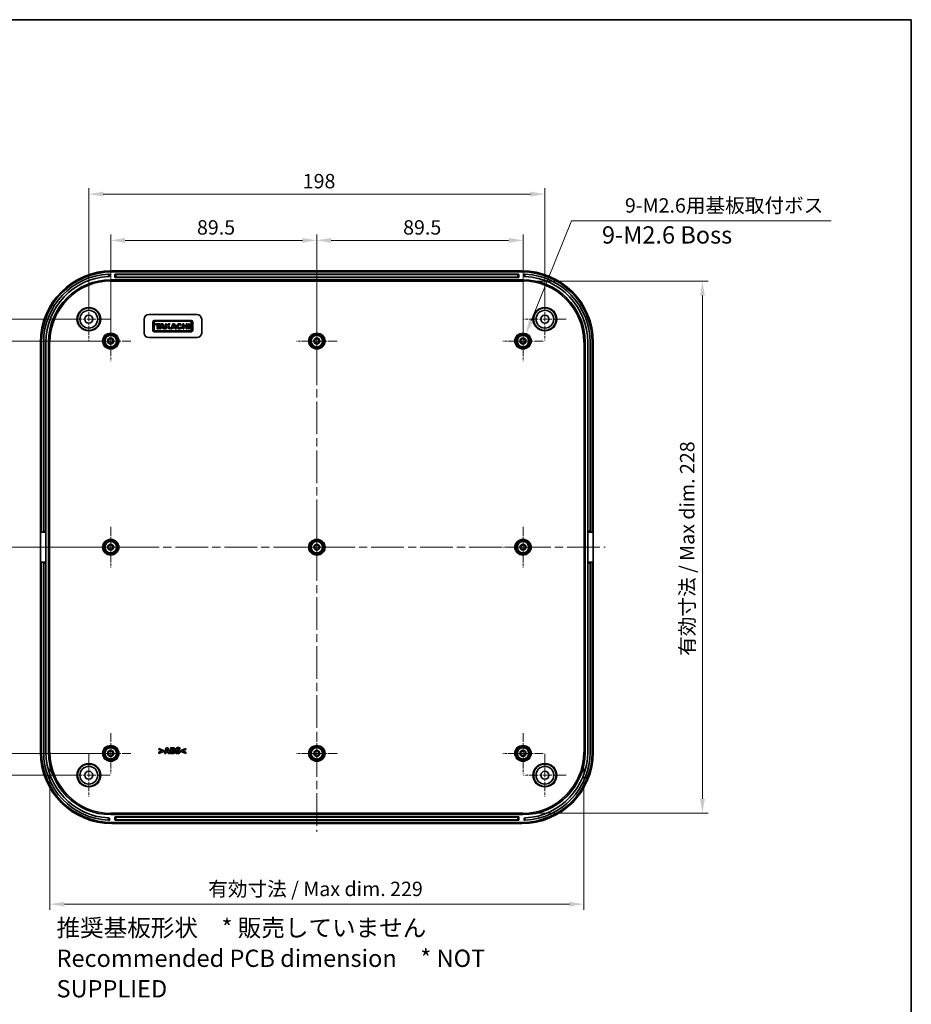
# Model space of a CAD drawing. Units: millimetres. Extents: x 36 to 5550, y 20 to 1003.
# Drawn here: x 4371 to 4758, y 436 to 863 of the extents above; entities that cross this region are included whole.
import ezdxf

# ---------------------------------------------------------------- set-up
doc = ezdxf.new("R2010")
doc.units = ezdxf.units.MM
doc.header["$LTSCALE"] = 2.5
doc.linetypes.add('CHAIN', pattern=[0.3543, 0.2362, -0.0295, 0.0591, -0.0295])
doc.layers.get('Defpoints').update_dxf_attribs({"lineweight": 25})
for name, color, linetype, lineweight in [('Border (ISO)', 7, 'Continuous', 35), ('Dimension (ISO)', 7, 'Continuous', 18), ('Symbol (ISO)', 7, 'Continuous', 18), ('Visible (ISO)', 7, 'Continuous', 35), ('Visible Narrow (ISO)', 7, 'Continuous', 25)]:
    doc.layers.add(name, color=color, linetype=linetype, lineweight=lineweight)
doc.layers.add('Center Mark (ISO)', color=7, linetype='Continuous', lineweight=18, true_color=0x80ffff)
doc.layers.add('Centerline (ISO)', color=7, linetype='Continuous', lineweight=18, true_color=0x80ffff)
doc.styles.add('Note Text (TK)', font='MS PGothic.ttf')
doc.dimstyles.new('Default - Method 1b (TK)', dxfattribs={"dimscale": 2.5, "dimtxt": 2.5, "dimasz": 2.5, "dimexe": 1, "dimexo": 1.5, "dimgap": 1, "dimtad": 1, "dimtoh": 1, "dimrnd": 1e-08, "dimdsep": 46, "dimtxsty": 'Note Text (TK)', "dimcen": 0.09, "dimdle": 5, "dimclrd": 100, "dimclre": 100, "dimclrt": 7, "dimadec": 1, "dimazin": 1, "dimtfac": 1, "dimtmove": 0, "dimatfit": 3, "dimfxl": 0, "dimtolj": 1, "dimlwd": -1, "dimlwe": -1, "dimarcsym": 0})

# ---------------------------------------------------------------- blocks, each defined once
blk = doc.blocks.new('図面枠 tk図枠')
at = {"layer": 'Border (ISO)'}
for p, q in [((14.5, 289), (405.5, 289)), ((405.5, 289), (405.5, 8))]:
    blk.add_line(p, q, dxfattribs=at)
blk = doc.blocks.new('*D75')
at = {"layer": 'Defpoints', "color": 0, "transparency": 16777216}
for p in [(4410.67, 723.47), (4365.53, 633.97), (4410.67, 633.97)]:
    blk.add_point(p, dxfattribs=at)
at = {"layer": 'Dimension (ISO)', "color": 100, "transparency": 16777216}
for p, q in [((4406.92, 723.47), (4363.03, 723.47)), ((4365.53, 717.22), (4365.53, 640.22)), ((4406.92, 633.97), (4363.03, 633.97))]:
    blk.add_line(p, q, dxfattribs=at)
for points in [[(4364.49, 717.22), (4366.57, 717.22), (4365.53, 723.47)], [(4364.49, 640.22), (4366.57, 640.22), (4365.53, 633.97)]]:
    blk.add_solid(points, dxfattribs=at)
at = {"layer": 'Dimension (ISO)', "color": 7, "transparency": 16777216, "insert": (4359.9, 671.43), "char_height": 6.25, "attachment_point": 4, "rotation": 90, "style": 'Note Text (TK)'}
blk.add_mtext('\\A1;89.5', dxfattribs=at)
blk = doc.blocks.new('*D76')
at = {"layer": 'Defpoints', "color": 0, "transparency": 16777216}
for p in [(4410.67, 633.97), (4365.53, 544.47), (4410.67, 544.47)]:
    blk.add_point(p, dxfattribs=at)
at = {"layer": 'Dimension (ISO)', "color": 100, "transparency": 16777216}
for p, q in [((4406.92, 633.97), (4363.03, 633.97)), ((4365.53, 627.72), (4365.53, 550.72)), ((4406.92, 544.47), (4363.03, 544.47))]:
    blk.add_line(p, q, dxfattribs=at)
for points in [[(4364.49, 627.72), (4366.57, 627.72), (4365.53, 633.97)], [(4364.49, 550.72), (4366.57, 550.72), (4365.53, 544.47)]]:
    blk.add_solid(points, dxfattribs=at)
at = {"layer": 'Dimension (ISO)', "color": 7, "transparency": 16777216, "insert": (4359.9, 581.93), "char_height": 6.25, "attachment_point": 4, "rotation": 90, "style": 'Note Text (TK)'}
blk.add_mtext('\\A1;89.5', dxfattribs=at)
blk = doc.blocks.new('*D77')
at = {"layer": 'Defpoints', "color": 0, "transparency": 16777216}
for p in [(4401.17, 732.97), (4342.16, 534.97), (4401.17, 534.97)]:
    blk.add_point(p, dxfattribs=at)
at = {"layer": 'Dimension (ISO)', "color": 100, "transparency": 16777216}
for p, q in [((4397.42, 732.97), (4339.66, 732.97)), ((4342.16, 726.72), (4342.16, 541.22)), ((4397.42, 534.97), (4339.66, 534.97))]:
    blk.add_line(p, q, dxfattribs=at)
for points in [[(4341.11, 726.72), (4343.2, 726.72), (4342.16, 732.97)], [(4341.11, 541.22), (4343.2, 541.22), (4342.16, 534.97)]]:
    blk.add_solid(points, dxfattribs=at)
at = {"layer": 'Dimension (ISO)', "color": 7, "transparency": 16777216, "insert": (4336.53, 627.85), "char_height": 6.25, "attachment_point": 4, "rotation": 90, "style": 'Note Text (TK)'}
blk.add_mtext('\\A1;198', dxfattribs=at)
blk = doc.blocks.new('*D78')
at = {"layer": 'Defpoints', "color": 0, "transparency": 16777216}
for p in [(4500.17, 767.19), (4410.67, 723.47), (4500.17, 723.47)]:
    blk.add_point(p, dxfattribs=at)
at = {"layer": 'Dimension (ISO)', "color": 100, "transparency": 16777216}
for p, q in [((4410.67, 727.22), (4410.67, 769.69)), ((4500.17, 727.22), (4500.17, 769.69)), ((4416.92, 767.19), (4493.92, 767.19))]:
    blk.add_line(p, q, dxfattribs=at)
for points in [[(4416.92, 768.24), (4416.92, 766.15), (4410.67, 767.19)], [(4493.92, 768.24), (4493.92, 766.15), (4500.17, 767.19)]]:
    blk.add_solid(points, dxfattribs=at)
at = {"layer": 'Dimension (ISO)', "color": 7, "transparency": 16777216, "insert": (4448.12, 772.82), "char_height": 6.25, "attachment_point": 4, "style": 'Note Text (TK)'}
blk.add_mtext('\\A1;89.5', dxfattribs=at)
blk = doc.blocks.new('*D79')
at = {"layer": 'Defpoints', "color": 0, "transparency": 16777216}
for p in [(4589.67, 767.19), (4500.17, 723.47), (4589.67, 723.47)]:
    blk.add_point(p, dxfattribs=at)
at = {"layer": 'Dimension (ISO)', "color": 100, "transparency": 16777216}
for p, q in [((4500.17, 727.22), (4500.17, 769.69)), ((4589.67, 727.22), (4589.67, 769.69)), ((4506.42, 767.19), (4583.42, 767.19))]:
    blk.add_line(p, q, dxfattribs=at)
for points in [[(4506.42, 768.24), (4506.42, 766.15), (4500.17, 767.19)], [(4583.42, 768.24), (4583.42, 766.15), (4589.67, 767.19)]]:
    blk.add_solid(points, dxfattribs=at)
at = {"layer": 'Dimension (ISO)', "color": 7, "transparency": 16777216, "insert": (4537.62, 772.82), "char_height": 6.25, "attachment_point": 4, "style": 'Note Text (TK)'}
blk.add_mtext('\\A1;89.5', dxfattribs=at)
blk = doc.blocks.new('*D80')
at = {"layer": 'Defpoints', "color": 0, "transparency": 16777216}
for p in [(4599.17, 787.29), (4401.17, 732.97), (4599.17, 732.97)]:
    blk.add_point(p, dxfattribs=at)
at = {"layer": 'Dimension (ISO)', "color": 100, "transparency": 16777216}
for p, q in [((4401.17, 736.72), (4401.17, 789.79)), ((4407.42, 787.29), (4592.92, 787.29)), ((4599.17, 736.72), (4599.17, 789.79))]:
    blk.add_line(p, q, dxfattribs=at)
for points in [[(4407.42, 788.33), (4407.42, 786.25), (4401.17, 787.29)], [(4592.92, 788.33), (4592.92, 786.25), (4599.17, 787.29)]]:
    blk.add_solid(points, dxfattribs=at)
at = {"layer": 'Dimension (ISO)', "color": 7, "transparency": 16777216, "insert": (4494.04, 792.91), "char_height": 6.25, "attachment_point": 4, "style": 'Note Text (TK)'}
blk.add_mtext('\\A1;198', dxfattribs=at)
blk = doc.blocks.new('*D81')
at = {"layer": 'Defpoints', "color": 0, "transparency": 16777216}
for p in [(4384.29, 544.97), (4616.05, 544.97), (4616.05, 479)]:
    blk.add_point(p, dxfattribs=at)
at = {"layer": 'Dimension (ISO)', "color": 100, "transparency": 16777216}
for p, q in [((4384.29, 541.22), (4384.29, 476.5)), ((4616.05, 541.22), (4616.05, 476.5)), ((4390.54, 479), (4609.8, 479))]:
    blk.add_line(p, q, dxfattribs=at)
for points in [[(4390.54, 480.04), (4390.54, 477.96), (4384.29, 479)], [(4609.8, 480.04), (4609.8, 477.96), (4616.05, 479)]]:
    blk.add_solid(points, dxfattribs=at)
at = {"layer": 'Dimension (ISO)', "color": 7, "transparency": 16777216, "insert": (4451.11, 485.62), "char_height": 6.25, "attachment_point": 4, "style": 'Note Text (TK)'}
blk.add_mtext('\\A1; 有効寸法 / Max dim. 229', dxfattribs=at)
blk = doc.blocks.new('*D82')
at = {"layer": 'Defpoints', "color": 0, "transparency": 16777216}
for p in [(4589.57, 749.45), (4589.57, 518.5), (4667.57, 518.5)]:
    blk.add_point(p, dxfattribs=at)
at = {"layer": 'Dimension (ISO)', "color": 100, "transparency": 16777216}
for p, q in [((4593.32, 749.45), (4670.07, 749.45)), ((4667.57, 743.2), (4667.57, 524.75)), ((4593.32, 518.5), (4670.07, 518.5))]:
    blk.add_line(p, q, dxfattribs=at)
for points in [[(4666.53, 743.2), (4668.61, 743.2), (4667.57, 749.45)], [(4666.53, 524.75), (4668.61, 524.75), (4667.57, 518.5)]]:
    blk.add_solid(points, dxfattribs=at)
at = {"layer": 'Dimension (ISO)', "color": 7, "transparency": 16777216, "insert": (4660.95, 584.88), "char_height": 6.25, "attachment_point": 4, "rotation": 90, "style": 'Note Text (TK)'}
blk.add_mtext('\\A1; 有効寸法 / Max dim. 228', dxfattribs=at)
blk = doc.blocks.new('*D83')
at = {"layer": 'Defpoints', "color": 0, "transparency": 16777216}
for p in [(4590.88, 726.49), (4588.45, 720.46)]:
    blk.add_point(p, dxfattribs=at)
at = {"layer": 'Dimension (ISO)', "color": 100, "transparency": 16777216}
for p, q in [((4610.7, 775.63), (4593.22, 732.28)), ((4723.45, 775.63), (4610.7, 775.63)), ((4589.44, 723.47), (4589.89, 723.47)), ((4589.67, 723.25), (4589.67, 723.7))]:
    blk.add_line(p, q, dxfattribs=at)
blk.add_solid([(4592.26, 732.67), (4594.19, 731.89), (4590.88, 726.49)], dxfattribs=at)
at = {"layer": 'Dimension (ISO)', "color": 7, "transparency": 16777216, "insert": (4632.01, 782.36), "char_height": 6.25, "attachment_point": 4, "style": 'Note Text (TK)'}
blk.add_mtext('\\A1; 9-M2.6用基板取付ボス', dxfattribs=at)

msp = doc.modelspace()

# ---------------------------------------------------------------- linework, layer by layer
at = {"layer": 'Center Mark (ISO)', "linetype": 'CHAIN', "ltscale": 6.852346}
for p, q in [((4401.1691, 742.2234), (4401.1691, 723.7234)), ((4599.1691, 742.2234), (4599.1691, 723.7234)), ((4410.4191, 732.9734), (4391.9191, 732.9734)), ((4608.4191, 732.9734), (4589.9191, 732.9734)), ((4401.1691, 544.2234), (4401.1691, 525.7234)), ((4599.1691, 544.2234), (4599.1691, 525.7234)), ((4410.4191, 534.9734), (4391.9191, 534.9734)), ((4608.4191, 534.9734), (4589.9191, 534.9734))]:
    msp.add_line(p, q, dxfattribs=at)
at = {"layer": 'Center Mark (ISO)', "linetype": 'CHAIN', "ltscale": 6.518983}
for p, q in [((4410.6691, 732.2734), (4410.6691, 714.6734)), ((4500.1691, 732.2734), (4500.1691, 714.6734)), ((4589.6691, 732.2734), (4589.6691, 714.6734)), ((4419.4691, 723.4734), (4401.8691, 723.4734)), ((4508.9691, 723.4734), (4491.3691, 723.4734)), ((4598.4691, 723.4734), (4580.8691, 723.4734)), ((4410.6691, 642.7734), (4410.6691, 625.1734)), ((4500.1691, 642.7734), (4500.1691, 625.1734)), ((4589.6691, 642.7734), (4589.6691, 625.1734)), ((4419.4691, 633.9734), (4401.8691, 633.9734)), ((4508.9691, 633.9734), (4491.3691, 633.9734)), ((4598.4691, 633.9734), (4580.8691, 633.9734)), ((4410.6691, 553.2734), (4410.6691, 535.6734)), ((4500.1691, 553.2734), (4500.1691, 535.6734)), ((4589.6691, 553.2734), (4589.6691, 535.6734)), ((4419.4691, 544.4734), (4401.8691, 544.4734)), ((4508.9691, 544.4734), (4491.3691, 544.4734)), ((4598.4691, 544.4734), (4580.8691, 544.4734))]:
    msp.add_line(p, q, dxfattribs=at)
at = {"layer": 'Centerline (ISO)', "linetype": 'CHAIN', "ltscale": 23.990969}
for p, q in [((4500.1691, 760.9734), (4500.1691, 510.3734)), ((4375.0691, 633.9734), (4625.2691, 633.9734))]:
    msp.add_line(p, q, dxfattribs=at)
at = {"layer": 'Visible (ISO)'}
for p, q in [((4410.1691, 752.5565), (4410.1691, 751.556)), ((4411.1691, 753.9734), (4589.1691, 753.9734)), ((4589.1691, 753.4734), (4411.1691, 753.4734)), ((4412.5191, 751.1734), (4412.5191, 752.3734)), ((4412.6191, 752.4734), (4587.7191, 752.4734)), ((4587.8191, 752.3734), (4587.8191, 751.1734)), ((4590.1691, 752.5565), (4590.1691, 751.556)), ((4410.7691, 750.0734), (4589.5691, 750.0734)), ((4587.7191, 751.0734), (4412.6191, 751.0734)), ((4425.1691, 726.9734), (4425.1691, 732.9734)), ((4427.1691, 734.9734), (4448.1691, 734.9734)), ((4428.9691, 731.7353), (4428.9691, 728.1886)), ((4445.6344, 732.3734), (4429.6072, 732.3734)), ((4429.6072, 728.4112), (4429.6072, 731.5127)), ((4430.0895, 731.0007), (4430.0895, 730.5555)), ((4432.1671, 731.0007), (4430.0895, 731.0007)), ((4430.1489, 732.0544), (4445.0927, 732.0544)), ((4432.6271, 731.0007), (4431.7961, 728.7376)), ((4432.1671, 730.5555), (4432.1671, 731.0007)), ((4433.3691, 731.0007), (4432.6271, 731.0007)), ((4434.1111, 728.7376), (4433.3691, 731.0007)), ((4434.4747, 731.0007), (4434.4747, 728.7376)), ((4434.9496, 731.0007), (4434.4747, 731.0007)), ((4434.9496, 730.0478), (4434.9496, 731.0007)), ((4435.8325, 731.0007), (4434.9496, 730.0478)), ((4435.7732, 730.2239), (4436.493, 731.0007)), ((4436.493, 731.0007), (4435.8325, 731.0007)), ((4437.695, 731.0007), (4436.864, 728.7376)), ((4438.437, 731.0007), (4437.695, 731.0007)), ((4439.179, 728.7376), (4438.437, 731.0007)), ((4441.9255, 731.0007), (4441.9255, 728.7376)), ((4442.3967, 731.0007), (4441.9255, 731.0007)), ((4442.3967, 730.0918), (4442.3967, 731.0007)), ((4443.4503, 731.0007), (4443.4503, 730.0918)), ((4443.9215, 731.0007), (4443.4503, 731.0007)), ((4443.9215, 728.7376), (4443.9215, 731.0007)), ((4444.4261, 731.0007), (4444.4261, 728.7376)), ((4444.9009, 731.0007), (4444.4261, 731.0007)), ((4444.9009, 728.7376), (4444.9009, 731.0007)), ((4445.6344, 731.5127), (4445.6344, 728.4112)), ((4446.2725, 728.1886), (4446.2725, 731.7353)), ((4450.1691, 732.9734), (4450.1691, 726.9734)), ((4429.6072, 727.5504), (4445.6344, 727.5504)), ((4430.0895, 730.5555), (4430.8612, 730.5555)), ((4445.0927, 727.8695), (4430.1489, 727.8695)), ((4430.8612, 730.5555), (4430.8612, 728.7376)), ((4430.8612, 728.7376), (4431.3954, 728.7376)), ((4431.3954, 730.5555), (4432.1671, 730.5555)), ((4431.3954, 728.7376), (4431.3954, 730.5555)), ((4431.7961, 728.7376), (4432.3424, 728.7376)), ((4432.3424, 728.7376), (4432.5235, 729.2274)), ((4432.5235, 729.2274), (4433.4029, 729.2274)), ((4432.6963, 729.6948), (4432.9881, 730.4843)), ((4433.2486, 729.6948), (4432.6963, 729.6948)), ((4432.9881, 730.4843), (4433.2486, 729.6948)), ((4433.4029, 729.2274), (4433.5621, 728.7376)), ((4433.5621, 728.7376), (4434.1111, 728.7376)), ((4434.4747, 728.7376), (4434.9496, 728.7376)), ((4434.9496, 729.3435), (4435.43, 729.8571)), ((4434.9496, 728.7376), (4434.9496, 729.3435)), ((4435.43, 729.8571), (4436.1007, 728.7376)), ((4436.6636, 728.7376), (4435.7732, 730.2239)), ((4436.1007, 728.7376), (4436.6636, 728.7376)), ((4436.864, 728.7376), (4437.4103, 728.7376)), ((4437.4103, 728.7376), (4437.5913, 729.2274)), ((4437.5913, 729.2274), (4438.4708, 729.2274)), ((4437.7641, 729.6948), (4438.0559, 730.4843)), ((4438.3165, 729.6948), (4437.7641, 729.6948)), ((4438.0559, 730.4843), (4438.3165, 729.6948)), ((4438.4708, 729.2274), (4438.6299, 728.7376)), ((4438.6299, 728.7376), (4439.179, 728.7376)), ((4441.0186, 730.2826), (4441.405, 730.5906)), ((4441.5619, 729.4092), (4441.0902, 729.6135)), ((4441.9255, 728.7376), (4442.3967, 728.7376)), ((4443.4503, 730.0918), (4442.3967, 730.0918)), ((4442.3967, 729.6466), (4443.4503, 729.6466)), ((4442.3967, 728.7376), (4442.3967, 729.6466)), ((4443.4503, 729.6466), (4443.4503, 728.7376)), ((4443.4503, 728.7376), (4443.9215, 728.7376)), ((4444.4261, 728.7376), (4444.9009, 728.7376)), ((4380.1691, 544.9734), (4380.1691, 722.9734)), ((4380.6691, 722.9734), (4380.6691, 640.4734)), ((4381.5691, 640.9734), (4381.5691, 722.9734)), ((4382.5691, 722.9734), (4382.5691, 640.9734)), ((4383.6691, 544.9734), (4383.6691, 722.9734)), ((4448.1691, 724.9734), (4427.1691, 724.9734)), ((4616.6691, 722.9734), (4616.6691, 544.9734)), ((4617.7691, 722.9734), (4617.7691, 640.9734)), ((4618.7691, 640.9734), (4618.7691, 722.9734)), ((4619.6691, 640.4734), (4619.6691, 722.9734)), ((4620.1691, 722.9734), (4620.1691, 544.9734)), ((4380.6691, 640.4734), (4381.5691, 640.4734)), ((4381.5691, 640.4734), (4381.5691, 640.9734)), ((4381.5691, 640.4734), (4382.5691, 640.4734)), ((4382.5691, 640.9734), (4382.5691, 640.4734)), ((4382.5691, 640.4734), (4382.5691, 627.4734)), ((4617.7691, 640.4734), (4617.7691, 640.9734)), ((4617.7691, 640.4734), (4618.7691, 640.4734)), ((4617.7691, 627.4734), (4617.7691, 640.4734)), ((4618.7691, 640.9734), (4618.7691, 640.4734)), ((4618.7691, 640.4734), (4619.6691, 640.4734)), ((4381.5691, 627.4734), (4380.6691, 627.4734)), ((4380.6691, 627.4734), (4380.6691, 544.9734)), ((4381.5691, 626.9734), (4381.5691, 627.4734)), ((4382.5691, 627.4734), (4381.5691, 627.4734)), ((4381.5691, 544.9734), (4381.5691, 626.9734)), ((4382.5691, 627.4734), (4382.5691, 626.9734)), ((4382.5691, 626.9734), (4382.5691, 544.9734)), ((4617.7691, 626.9734), (4617.7691, 627.4734)), ((4618.7691, 627.4734), (4617.7691, 627.4734)), ((4617.7691, 626.9734), (4617.7691, 544.9734)), ((4618.7691, 627.4734), (4618.7691, 626.9734)), ((4619.6691, 627.4734), (4618.7691, 627.4734)), ((4618.7691, 544.9734), (4618.7691, 626.9734)), ((4619.6691, 544.9734), (4619.6691, 627.4734)), ((4431.5236, 546.6128), (4431.5236, 546.1489)), ((4433.6792, 545.7174), (4431.5236, 546.6128)), ((4431.5236, 546.1489), (4433.0289, 545.533)), ((4433.0289, 545.533), (4431.5236, 544.9171)), ((4431.5236, 544.4532), (4433.6792, 545.3486)), ((4431.5236, 544.9171), (4431.5236, 544.4532)), ((4433.6792, 545.3486), (4433.6792, 545.7174)), ((4434.8178, 546.9289), (4433.973, 544.4289)), ((4433.973, 544.4289), (4434.601, 544.4289)), ((4434.601, 544.4289), (4434.759, 544.9394)), ((4434.759, 544.9394), (4435.5451, 544.9394)), ((4435.5026, 546.9289), (4434.8178, 546.9289)), ((4434.8948, 545.3932), (4435.1521, 546.2198)), ((4435.4073, 545.3932), (4434.8948, 545.3932)), ((4435.1521, 546.2198), (4435.4073, 545.3932)), ((4436.3474, 544.4289), (4435.5026, 546.9289)), ((4435.5451, 544.9394), (4435.7011, 544.4289)), ((4435.7011, 544.4289), (4436.3474, 544.4289)), ((4436.5966, 546.9289), (4436.5966, 544.4289)), ((4437.4778, 546.9289), (4436.5966, 546.9289)), ((4436.5966, 544.4289), (4437.5953, 544.4289)), ((4437.2205, 545.9422), (4437.2205, 546.473)), ((4437.2205, 546.473), (4437.2631, 546.473)), ((4437.2996, 545.9422), (4437.2205, 545.9422)), ((4437.2205, 544.8847), (4437.2205, 545.5148)), ((4437.2205, 545.5148), (4437.336, 545.5148)), ((4437.255, 544.8847), (4437.2205, 544.8847)), ((4438.0836, 545.8004), (4438.0836, 545.8126)), ((4438.819, 545.1724), (4438.819, 544.5768)), ((4438.8757, 545.1724), (4438.819, 545.1724)), ((4440.6565, 546.234), (4440.7112, 546.234)), ((4440.7112, 546.234), (4440.7112, 546.8053)), ((4443.3328, 546.6128), (4441.1772, 545.7174)), ((4441.1772, 545.7174), (4441.1772, 545.3486)), ((4441.1772, 545.3486), (4443.3328, 544.4532)), ((4441.8255, 545.531), (4443.3328, 546.1489)), ((4443.3328, 544.9171), (4441.8255, 545.531)), ((4443.3328, 546.1489), (4443.3328, 546.6128)), ((4443.3328, 544.4532), (4443.3328, 544.9171)), ((4589.5691, 517.8734), (4410.7691, 517.8734)), ((4410.1691, 516.3909), (4410.1691, 515.3903)), ((4411.1691, 514.4734), (4589.1691, 514.4734)), ((4589.1691, 513.9734), (4411.1691, 513.9734)), ((4412.5191, 515.5734), (4412.5191, 516.7734)), ((4412.6191, 516.8734), (4587.7191, 516.8734)), ((4587.7191, 515.4734), (4412.6191, 515.4734)), ((4587.8191, 516.7734), (4587.8191, 515.5734)), ((4590.1691, 516.3909), (4590.1691, 515.3903))]:
    msp.add_line(p, q, dxfattribs=at)
for centre, radius in [((4401.1691, 732.9734), 4.8552), ((4401.1691, 732.9734), 3.85), ((4599.1691, 732.9734), 4.8552), ((4599.1691, 732.9734), 3.85), ((4401.1691, 732.9734), 1.75), ((4599.1691, 732.9734), 1.75), ((4410.6691, 723.4734), 3.25), ((4500.1691, 723.4734), 3.25), ((4589.6691, 723.4734), 3.25), ((4410.6691, 723.4734), 2.88), ((4410.6691, 723.4734), 2.5), ((4410.6691, 723.4734), 1.3), ((4410.6691, 723.4734), 1), ((4500.1691, 723.4734), 2.88), ((4500.1691, 723.4734), 2.5), ((4500.1691, 723.4734), 1.3), ((4500.1691, 723.4734), 1), ((4589.6691, 723.4734), 2.88), ((4589.6691, 723.4734), 2.5), ((4589.6691, 723.4734), 1.3), ((4589.6691, 723.4734), 1), ((4410.6691, 633.9734), 3.25), ((4500.1691, 633.9734), 3.25), ((4589.6691, 633.9734), 3.25), ((4410.6691, 633.9734), 2.88), ((4410.6691, 633.9734), 2.5), ((4410.6691, 633.9734), 1.3), ((4410.6691, 633.9734), 1), ((4500.1691, 633.9734), 2.88), ((4500.1691, 633.9734), 2.5), ((4500.1691, 633.9734), 1.3), ((4500.1691, 633.9734), 1), ((4589.6691, 633.9734), 2.88), ((4589.6691, 633.9734), 2.5), ((4589.6691, 633.9734), 1.3), ((4589.6691, 633.9734), 1), ((4410.6691, 544.4734), 3.25), ((4410.6691, 544.4734), 2.88), ((4500.1691, 544.4734), 3.25), ((4500.1691, 544.4734), 2.88), ((4589.6691, 544.4734), 3.25), ((4589.6691, 544.4734), 2.88), ((4410.6691, 544.4734), 2.5), ((4410.6691, 544.4734), 1.3), ((4410.6691, 544.4734), 1), ((4500.1691, 544.4734), 2.5), ((4500.1691, 544.4734), 1.3), ((4500.1691, 544.4734), 1), ((4589.6691, 544.4734), 2.5), ((4589.6691, 544.4734), 1.3), ((4589.6691, 544.4734), 1), ((4401.1691, 534.9734), 4.8552), ((4401.1691, 534.9734), 3.85), ((4599.1691, 534.9734), 4.8552), ((4599.1691, 534.9734), 3.85), ((4401.1691, 534.9734), 1.75), ((4599.1691, 534.9734), 1.75)]:
    msp.add_circle(centre, radius, dxfattribs=at)
for centre, radius, start, end in [((4411.1691, 722.9734), 31, 90, 180), ((4411.1691, 722.9734), 30.5, 90, 180), ((4411.1691, 722.9734), 29.6, 92.904746, 180), ((4412.6191, 752.3734), 0.1, 90, 180), ((4587.7191, 752.3734), 0.1, 0, 90), ((4589.1691, 722.9734), 31, 0, 90), ((4589.1691, 722.9734), 30.5, 0, 90), ((4589.1691, 722.9734), 29.6, 0, 87.095254), ((4411.1691, 722.9734), 28.6, 93.006403, 180), ((4410.7691, 722.9734), 27.1, 90, 180), ((4412.6191, 751.1734), 0.1, 180, 270), ((4587.7191, 751.1734), 0.1, 270, 0), ((4589.5691, 722.9734), 27.1, 0, 90), ((4589.1691, 722.9734), 28.6, 0, 86.993597), ((4427.1691, 732.9734), 2, 90, 180), ((4429.6072, 731.7353), 0.6381, 90, 180), ((4430.1489, 731.5127), 0.5417, 90, 180), ((4440.4998, 729.8692), 1.1575, 38.550541, 336.582018), ((4445.0927, 731.5127), 0.5417, 0, 90), ((4445.6344, 731.7353), 0.6381, 0, 90), ((4448.1691, 732.9734), 2, 0, 90), ((4427.1691, 726.9734), 2, 180, 270), ((4429.6072, 728.1886), 0.6381, 180, 270), ((4430.1489, 728.4112), 0.5417, 180, 270), ((4445.0927, 728.4112), 0.5417, 270, 0), ((4445.6344, 728.1886), 0.6381, 270, 0), ((4448.1691, 726.9734), 2, 270, 0), ((4411.1691, 544.9734), 31, 180, 270), ((4411.1691, 544.9734), 30.5, 180, 270), ((4411.1691, 544.9734), 29.6, 180, 267.095254), ((4411.1691, 544.9734), 28.6, 180, 266.993597), ((4410.7691, 544.9734), 27.1, 180, 270), ((4589.1691, 544.9734), 30.5, 270, 0), ((4589.1691, 544.9734), 31, 270, 0), ((4589.5691, 544.9734), 27.1, 270, 0), ((4589.1691, 544.9734), 28.6, 273.006403, 0), ((4589.1691, 544.9734), 29.6, 272.904746, 0), ((4412.6191, 516.7734), 0.1, 90, 180), ((4412.6191, 515.5734), 0.1, 180, 270), ((4587.7191, 516.7734), 0.1, 0, 90), ((4587.7191, 515.5734), 0.1, 270, 0)]:
    msp.add_arc(centre, radius, start, end, dxfattribs=at)
msp.add_ellipse((4440.4998, 729.8692), major_axis=(0, 0.7272), ratio=0.86734694, start_param=5.31716345, end_param=10.63622707, dxfattribs=at)
for points, knots in [([(4409.6691, 752.5354), (4409.7319, 752.5386), (4409.7988, 752.5418), (4409.922, 752.5472), (4409.9783, 752.5495), (4410.0671, 752.553), (4410.1055, 752.5543), (4410.1565, 752.5561), (4410.1691, 752.5565), (4410.1691, 752.5565)], [0.0754011887, 0.0754011887, 0.0754011887, 0.0754011887, 0.0942551315, 0.0942551315, 0.1131090743, 0.1131090743, 0.1319419011, 0.1319419011, 0.150774728, 0.150774728, 0.150774728, 0.150774728]), ([(4590.6691, 752.5354), (4590.6063, 752.5386), (4590.5394, 752.5418), (4590.4161, 752.5472), (4590.3599, 752.5495), (4590.2711, 752.553), (4590.2326, 752.5543), (4590.1816, 752.5561), (4590.1691, 752.5565), (4590.1691, 752.5565)], [0.0754011887, 0.0754011887, 0.0754011887, 0.0754011887, 0.0942551315, 0.0942551315, 0.1131090743, 0.1131090743, 0.1319419011, 0.1319419011, 0.150774728, 0.150774728, 0.150774728, 0.150774728]), ([(4410.1691, 751.556), (4410.1691, 751.556), (4410.1565, 751.5555), (4410.1055, 751.5537), (4410.0671, 751.5522), (4409.9783, 751.5487), (4409.922, 751.5463), (4409.7988, 751.5407), (4409.7319, 751.5374), (4409.6691, 751.5341)], [0.150781867, 0.150781867, 0.150781867, 0.150781867, 0.1696145864, 0.1696145864, 0.1884473058, 0.1884473058, 0.2073026461, 0.2073026461, 0.2261579864, 0.2261579864, 0.2261579864, 0.2261579864]), ([(4590.1691, 751.556), (4590.1691, 751.556), (4590.1816, 751.5555), (4590.2326, 751.5537), (4590.2711, 751.5522), (4590.3599, 751.5487), (4590.4161, 751.5463), (4590.5394, 751.5407), (4590.6063, 751.5374), (4590.6691, 751.5341)], [0.150781867, 0.150781867, 0.150781867, 0.150781867, 0.1696145864, 0.1696145864, 0.1884473058, 0.1884473058, 0.2073026461, 0.2073026461, 0.2261579864, 0.2261579864, 0.2261579864, 0.2261579864]), ([(4409.6691, 516.4128), (4409.7319, 516.4095), (4409.7988, 516.4062), (4409.922, 516.4006), (4409.9783, 516.3982), (4410.0671, 516.3946), (4410.1055, 516.3932), (4410.1565, 516.3914), (4410.1691, 516.3909), (4410.1691, 516.3909)], [0.0754057459, 0.0754057459, 0.0754057459, 0.0754057459, 0.0942610862, 0.0942610862, 0.1131164265, 0.1131164265, 0.1319491459, 0.1319491459, 0.1507818653, 0.1507818653, 0.1507818653, 0.1507818653]), ([(4410.1691, 515.3903), (4410.1691, 515.3903), (4410.1565, 515.3908), (4410.1055, 515.3925), (4410.0671, 515.3939), (4409.9783, 515.3974), (4409.922, 515.3997), (4409.7988, 515.4051), (4409.7319, 515.4083), (4409.6691, 515.4115)], [0.150774728, 0.150774728, 0.150774728, 0.150774728, 0.1696075549, 0.1696075549, 0.1884403818, 0.1884403818, 0.2072943245, 0.2072943245, 0.2261482673, 0.2261482673, 0.2261482673, 0.2261482673]), ([(4590.6691, 516.4128), (4590.6063, 516.4095), (4590.5394, 516.4062), (4590.4161, 516.4006), (4590.3599, 516.3982), (4590.2711, 516.3946), (4590.2326, 516.3932), (4590.1816, 516.3914), (4590.1691, 516.3909), (4590.1691, 516.3909)], [0.0754057459, 0.0754057459, 0.0754057459, 0.0754057459, 0.0942610862, 0.0942610862, 0.1131164265, 0.1131164265, 0.1319491459, 0.1319491459, 0.1507818653, 0.1507818653, 0.1507818653, 0.1507818653]), ([(4590.1691, 515.3903), (4590.1691, 515.3903), (4590.1816, 515.3908), (4590.2326, 515.3925), (4590.2711, 515.3939), (4590.3599, 515.3974), (4590.4161, 515.3997), (4590.5394, 515.4051), (4590.6063, 515.4083), (4590.6691, 515.4115)], [0.150774728, 0.150774728, 0.150774728, 0.150774728, 0.1696075549, 0.1696075549, 0.1884403818, 0.1884403818, 0.2072943245, 0.2072943245, 0.2261482673, 0.2261482673, 0.2261482673, 0.2261482673])]:
    msp.add_open_spline(points, degree=3, knots=knots, dxfattribs=at)
for points in [[(4437.7817, 544.9333), (4437.6845, 544.8908), (4437.4981, 544.8847), (4437.255, 544.8847)], [(4437.2631, 546.473), (4437.4312, 546.473), (4437.6014, 546.469), (4437.6622, 546.4406)], [(4437.6581, 545.9807), (4437.5893, 545.9483), (4437.4596, 545.9422), (4437.2996, 545.9422)], [(4437.336, 545.5148), (4437.5021, 545.5148), (4437.7027, 545.5107), (4437.7594, 545.4884)], [(4438.1606, 546.8195), (4438.037, 546.8863), (4437.7534, 546.9289), (4437.4778, 546.9289)], [(4437.5953, 544.4289), (4437.8567, 544.4289), (4438.193, 544.5221), (4438.3348, 544.6335)], [(4437.7898, 546.2238), (4437.7898, 546.1408), (4437.7331, 546.0172), (4437.6581, 545.9807)], [(4437.6622, 546.4406), (4437.727, 546.4123), (4437.7898, 546.2846), (4437.7898, 546.2238)], [(4437.7594, 545.4884), (4437.8526, 545.454), (4437.9458, 545.3223), (4437.9458, 545.2048)], [(4437.9458, 545.2048), (4437.9458, 545.1136), (4437.8668, 544.9718), (4437.7817, 544.9333)], [(4438.0836, 545.8126), (4438.2457, 545.8794), (4438.428, 546.1651), (4438.428, 546.3474)], [(4438.5941, 545.1947), (4438.5941, 545.4499), (4438.3166, 545.7518), (4438.0836, 545.8004)], [(4438.428, 546.3474), (4438.428, 546.5055), (4438.2963, 546.7486), (4438.1606, 546.8195)], [(4438.3348, 544.6335), (4438.4523, 544.7267), (4438.5941, 545.0083), (4438.5941, 545.1947)], [(4438.819, 544.5768), (4439.0054, 544.4957), (4439.4389, 544.3843), (4439.7266, 544.3843)], [(4439.8725, 546.9734), (4439.4268, 546.9734), (4438.8332, 546.5379), (4438.8332, 546.1874)], [(4438.8332, 546.1874), (4438.8332, 545.9281), (4439.0844, 545.5816), (4439.3741, 545.4803)], [(4439.7286, 544.8401), (4439.5159, 544.8401), (4439.0641, 545.0123), (4438.8757, 545.1724)], [(4439.3741, 545.4803), (4439.5017, 545.4358), (4439.7915, 545.377), (4439.9191, 545.3426)], [(4439.4754, 546.2644), (4439.4754, 546.3292), (4439.5605, 546.4345), (4439.6192, 546.4609)], [(4439.8056, 546.0111), (4439.6111, 546.0557), (4439.4754, 546.1671), (4439.4754, 546.2644)], [(4439.6192, 546.4609), (4439.6922, 546.4933), (4439.8218, 546.5176), (4439.9049, 546.5176)], [(4439.7266, 544.3843), (4440.225, 544.3843), (4440.8105, 544.8381), (4440.8105, 545.2109)], [(4440.0123, 544.8888), (4439.9596, 544.8644), (4439.7833, 544.8401), (4439.7286, 544.8401)], [(4440.2979, 545.8815), (4440.1642, 545.9281), (4439.9312, 545.9828), (4439.8056, 546.0111)], [(4440.7112, 546.8053), (4440.537, 546.8823), (4440.0953, 546.9734), (4439.8725, 546.9734)], [(4439.9049, 546.5176), (4440.1156, 546.5176), (4440.5167, 546.3535), (4440.6565, 546.234)], [(4439.9191, 545.3426), (4440.0204, 545.3162), (4440.1683, 545.1987), (4440.1683, 545.1035)], [(4440.1683, 545.1035), (4440.1683, 545.0204), (4440.0771, 544.9171), (4440.0123, 544.8888)], [(4440.8105, 545.2109), (4440.8105, 545.4702), (4440.5573, 545.7862), (4440.2979, 545.8815)]]:
    msp.add_open_spline(points, degree=2, dxfattribs=at)
at = {"layer": 'Visible Narrow (ISO)'}
for p, q in [((4409.6691, 751.5341), (4409.6691, 752.5354)), ((4413.0191, 752.4734), (4413.0191, 752.3769)), ((4413.0191, 751.1769), (4413.0191, 752.3769)), ((4413.0191, 752.3769), (4587.3191, 752.3769)), ((4587.3191, 752.3769), (4587.3191, 752.4734)), ((4587.3191, 752.3769), (4587.3191, 751.1769)), ((4590.6691, 751.5341), (4590.6691, 752.5354)), ((4410.7691, 750.0734), (4410.7691, 749.9506)), ((4410.7691, 749.9506), (4410.7691, 749.4509)), ((4589.5691, 749.9506), (4410.7691, 749.9506)), ((4410.7691, 749.4509), (4589.5691, 749.4509)), ((4413.0191, 751.1769), (4413.0191, 751.0734)), ((4587.3191, 751.1769), (4413.0191, 751.1769)), ((4587.3191, 751.0734), (4587.3191, 751.1769)), ((4589.5691, 750.0734), (4589.5691, 749.9506)), ((4589.5691, 749.9506), (4589.5691, 749.4509)), ((4383.6691, 722.9734), (4383.7919, 722.9734)), ((4384.2916, 722.9734), (4383.7919, 722.9734)), ((4383.7919, 722.9734), (4383.7919, 544.9734)), ((4384.2916, 544.9734), (4384.2916, 722.9734)), ((4616.0466, 722.9734), (4616.0466, 544.9734)), ((4616.5463, 722.9734), (4616.0466, 722.9734)), ((4616.6691, 722.9734), (4616.5463, 722.9734)), ((4616.5463, 544.9734), (4616.5463, 722.9734)), ((4382.5691, 640.9734), (4381.5691, 640.9734)), ((4618.7691, 640.9734), (4617.7691, 640.9734)), ((4381.5691, 626.9734), (4382.5691, 626.9734)), ((4617.7691, 626.9734), (4618.7691, 626.9734)), ((4383.6691, 544.9734), (4383.7919, 544.9734)), ((4383.7919, 544.9734), (4384.2916, 544.9734)), ((4616.5463, 544.9734), (4616.0466, 544.9734)), ((4616.6691, 544.9734), (4616.5463, 544.9734)), ((4589.5691, 518.496), (4410.7691, 518.496)), ((4410.7691, 517.9963), (4410.7691, 518.496)), ((4410.7691, 517.8734), (4410.7691, 517.9963)), ((4410.7691, 517.9963), (4589.5691, 517.9963)), ((4589.5691, 517.9963), (4589.5691, 518.496)), ((4589.5691, 517.8734), (4589.5691, 517.9963)), ((4409.6691, 515.4115), (4409.6691, 516.4128)), ((4413.0191, 516.8734), (4413.0191, 516.77)), ((4413.0191, 515.57), (4413.0191, 516.77)), ((4413.0191, 516.77), (4587.3191, 516.77)), ((4413.0191, 515.57), (4413.0191, 515.4734)), ((4587.3191, 515.57), (4413.0191, 515.57)), ((4587.3191, 516.77), (4587.3191, 516.8734)), ((4587.3191, 516.77), (4587.3191, 515.57)), ((4587.3191, 515.4734), (4587.3191, 515.57)), ((4590.6691, 515.4115), (4590.6691, 516.4128))]:
    msp.add_line(p, q, dxfattribs=at)
for centre, radius in [((4401.1691, 732.9734), 5.1877), ((4401.1691, 732.9734), 4.8877), ((4599.1691, 732.9734), 5.1877), ((4599.1691, 732.9734), 4.8877), ((4410.6691, 723.4734), 3.55), ((4500.1691, 723.4734), 3.55), ((4589.6691, 723.4734), 3.55), ((4410.6691, 723.4734), 2.5282), ((4500.1691, 723.4734), 2.5282), ((4589.6691, 723.4734), 2.5282), ((4410.6691, 633.9734), 3.55), ((4500.1691, 633.9734), 3.55), ((4589.6691, 633.9734), 3.55), ((4410.6691, 633.9734), 2.5282), ((4500.1691, 633.9734), 2.5282), ((4589.6691, 633.9734), 2.5282), ((4410.6691, 544.4734), 3.55), ((4500.1691, 544.4734), 3.55), ((4589.6691, 544.4734), 3.55), ((4410.6691, 544.4734), 2.5282), ((4500.1691, 544.4734), 2.5282), ((4589.6691, 544.4734), 2.5282), ((4401.1691, 534.9734), 5.1877), ((4401.1691, 534.9734), 4.8877), ((4599.1691, 534.9734), 5.1877), ((4599.1691, 534.9734), 4.8877)]:
    msp.add_circle(centre, radius, dxfattribs=at)
for centre, radius, start, end in [((4410.7691, 722.9734), 26.9772, 90, 180), ((4410.7691, 722.9734), 26.4775, 90, 180), ((4589.5691, 722.9734), 26.9772, 0, 90), ((4589.5691, 722.9734), 26.4775, 0, 90), ((4410.7691, 544.9734), 26.9772, 180, 270), ((4410.7691, 544.9734), 26.4775, 180, 270), ((4589.5691, 544.9734), 26.4775, 270, 0), ((4589.5691, 544.9734), 26.9772, 270, 0)]:
    msp.add_arc(centre, radius, start, end, dxfattribs=at)
for centre, major_axis, start_param, end_param in [((4413.0191, 752.3734), (0.5, 0), 1.57079633, 3.14159265), ((4587.3191, 752.3734), (0.5, 0), 0, 1.57079633), ((4413.0191, 751.1734), (-0.5, 0), 4.71238898, 6.28318531), ((4587.3191, 751.1734), (-0.5, 0), 3.14159266, 4.71238898), ((4413.0191, 516.7734), (0.5, 0), 3.14159265, 4.71238898), ((4413.0191, 515.5734), (-0.5, 0), 0, 1.57079633), ((4587.3191, 516.7734), (0.5, 0), 4.71238898, 6.2831853), ((4587.3191, 515.5734), (-0.5, 0), 1.57079633, 3.14159265)]:
    msp.add_ellipse(centre, major_axis=major_axis, ratio=0.0069799, start_param=start_param, end_param=end_param, dxfattribs=at)

# ---------------------------------------------------------------- block references
at = {"xscale": 3, "yscale": 3, "zscale": 3}
msp.add_blockref('図面枠 tk図枠', (3541.75, -4), dxfattribs=at)

# ---------------------------------------------------------------- texts
at = {"layer": 'Symbol (ISO)', "color": 7, "char_height": 7.5, "attachment_point": 4, "style": 'Note Text (TK)'}
for s, insert, width, line_spacing_factor in [('{9-M2.6 Boss}', (4623.9423, 768.5828), 59.692984, 1.5), ('{推奨基板形状\u3000* 販売していません\\PRecommended PCB dimension\u3000* NOT SUPPLIED}', (4387.1511, 454.5286), 235.000005, 1.058182)]:
    msp.add_mtext(s, dxfattribs=dict(at, insert=insert, width=width, line_spacing_factor=line_spacing_factor))

# ---------------------------------------------------------------- dimensions: what is measured, and where the dimension line sits
at = {"layer": 'Dimension (ISO)', "color": 100, "true_color": 0x00ff3f}
for base, p1, p2, angle, picture, middle in [((4599.1691, 787.2869), (4401.1691, 732.9734), (4599.1691, 732.9734), 180, '*D80', (4500.1691, 787.2869)), ((4500.1691, 767.1947), (4410.6691, 723.4734), (4500.1691, 723.4734), 180, '*D78', (4455.4191, 767.1947)), ((4589.6691, 767.1947), (4500.1691, 723.4734), (4589.6691, 723.4734), 180, '*D79', (4544.9191, 767.1947)), ((4342.1551, 534.9734), (4401.1691, 732.9734), (4401.1691, 534.9734), 90, '*D77', (4342.1551, 633.9734)), ((4365.5275, 633.9734), (4410.6691, 723.4734), (4410.6691, 633.9734), 90, '*D75', (4365.5275, 678.7234)), ((4365.5275, 544.4734), (4410.6691, 633.9734), (4410.6691, 544.4734), 90, '*D76', (4365.5275, 589.2234))]:
    dim = msp.add_linear_dim(base=base, p1=p1, p2=p2, angle=angle, dimstyle='Default - Method 1b (TK)', override={"dimtoh": 0, "dimdec": 2, "dimtp": 0, "dimtm": 0, "dimtdec": 2, "dimtofl": 0, "dimatfit": 1}, dxfattribs=at)
    dim.commit()
    dim.dimension.update_dxf_attribs({"geometry": picture, "text_midpoint": middle, "dimtype": 160})
dim = msp.add_diameter_dim_2p(p1=(4588.4535, 720.4593), p2=(4590.8847, 726.4875), text=' 9-M2.6用基板取付ボス', dimstyle='Default - Method 1b (TK)', override={"dimtih": 1, "dimdec": 2, "dimlfac": 1, "dimtp": 0, "dimtm": 0, "dimtdec": 2, "dimtofl": 0}, dxfattribs=at)
dim.commit()
dim.dimension.update_dxf_attribs({"geometry": '*D83', "text_midpoint": (4677.7262, 775.6301), "dimtype": 163})
dim = msp.add_linear_dim(base=(4667.5691, 518.496), p1=(4589.5691, 749.4509), p2=(4589.5691, 518.496), angle=270, text=' 有効寸法 / Max dim. 228', dimstyle='Default - Method 1b (TK)', override={"dimtoh": 0, "dimdec": 2, "dimtp": 0, "dimtm": 0, "dimtdec": 2, "dimtofl": 0, "dimatfit": 1}, dxfattribs=at)
dim.commit()
dim.dimension.update_dxf_attribs({"geometry": '*D82', "text_midpoint": (4667.5691, 633.9734), "dimtype": 160})
dim = msp.add_linear_dim(base=(4616.0466, 478.9994), p1=(4384.2916, 544.9734), p2=(4616.0466, 544.9734), text=' 有効寸法 / Max dim. 229', dimstyle='Default - Method 1b (TK)', override={"dimtoh": 0, "dimdec": 2, "dimtp": 0, "dimtm": 0, "dimtdec": 2, "dimtofl": 0, "dimatfit": 1}, dxfattribs=at)
dim.commit()
dim.dimension.update_dxf_attribs({"geometry": '*D81', "text_midpoint": (4500.1691, 478.9994), "dimtype": 160})

doc.saveas('drawing.dxf')
